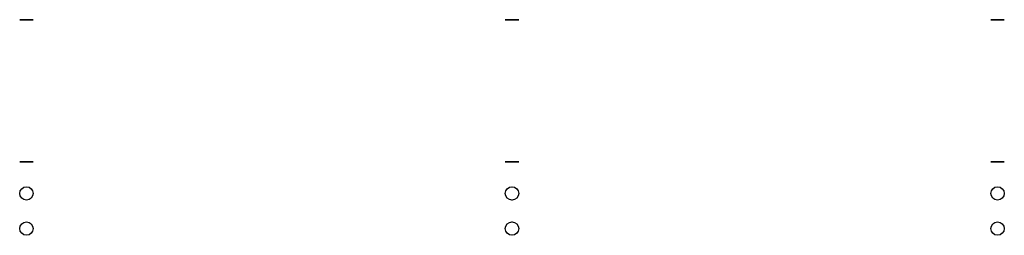
# Model space of a CAD drawing. Units: inches. Extents: x -0.5 to 72.5, y -0.1 to 15.8.
import ezdxf

# ---------------------------------------------------------------- set-up
doc = ezdxf.new("R2010")
doc.units = ezdxf.units.IN
doc.header["$MEASUREMENT"] = 0
doc.layers.add('POSTS', color=7, linetype='Continuous')

msp = doc.modelspace()

# ---------------------------------------------------------------- linework, layer by layer
at = {"layer": 'POSTS', "color": 8, "extrusion": (-7.38374e-15, -1, -2.05391e-15)}
for centre in [(0, 19.813, -15.817), (36, 19.813, -15.817), (0, 19.813, -5.317), (36, 19.813, -5.317)]:
    msp.add_circle(centre, 0.5, dxfattribs=at)
at = {"layer": 'POSTS', "color": 8, "extrusion": (7.38374e-15, -1, -2.05391e-15)}
for centre in [(36, 19.813, -15.817), (72, 19.813, -15.817), (36, 19.813, -5.317), (72, 19.813, -5.317)]:
    msp.add_circle(centre, 0.5, dxfattribs=at)
at = {"layer": 'POSTS', "color": 8, "extrusion": (-7.63278e-15, 0.173648, 0.984808)}
for centre in [(0, 0.174, 18.088), (-36, 0.174, 18.088), (0, 0.174, 3.088), (-36, 0.174, 3.088)]:
    msp.add_circle(centre, 0.5, dxfattribs=at)
at = {"layer": 'POSTS', "color": 8, "extrusion": (7.63278e-15, 0.173648, 0.984808)}
for centre in [(-36, 0.174, 18.088), (-72, 0.174, 18.088), (-36, 0.174, 3.088), (-72, 0.174, 3.088)]:
    msp.add_circle(centre, 0.5, dxfattribs=at)

doc.saveas('drawing.dxf')
